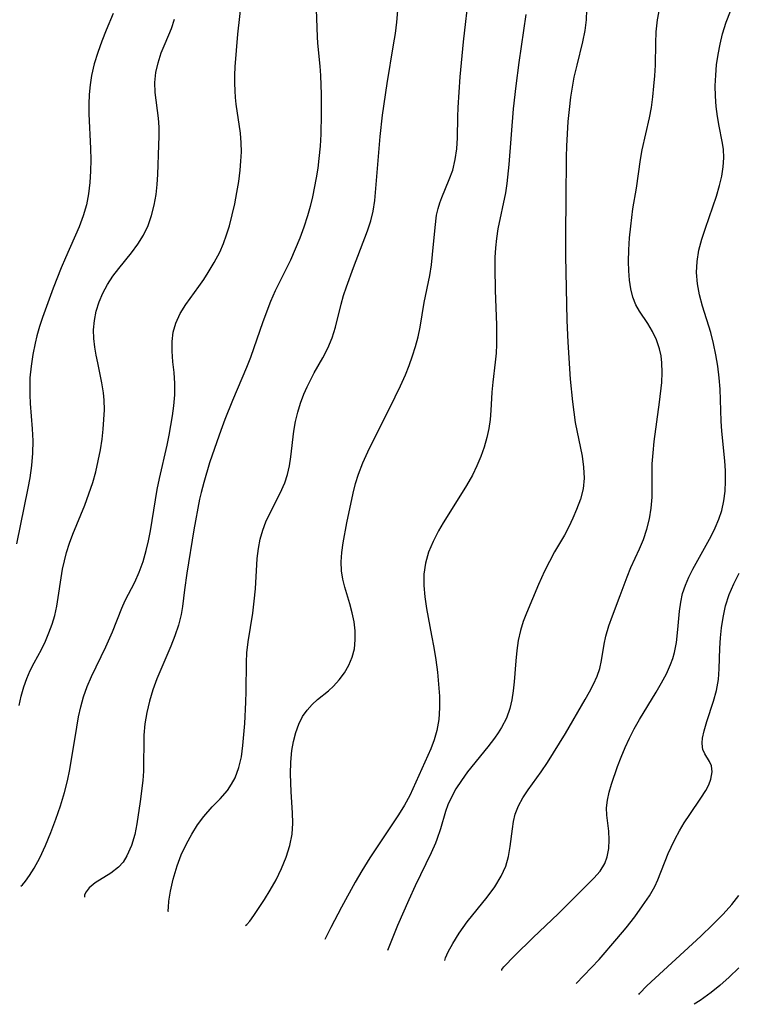
# Model space of a CAD drawing. Extents: x 1982998 to 1991200, y 3204617 to 3207513.
# Drawn here: x 1984456 to 1984566, y 3205783 to 3205935 of the extents above; entities that cross this region are included whole.
import ezdxf

# ---------------------------------------------------------------- set-up
doc = ezdxf.new("R2010")
doc.units = 0

msp = doc.modelspace()

# ---------------------------------------------------------------- linework, layer by layer
at = {"layer": 'Unknown_Line_Type', "color": 0}
for points in [[(1984455.83, 3205801.34, 2176), (1984456.08, 3205801.53, 2176), (1984456.54, 3205802.08, 2176), (1984457.16, 3205802.95, 2176), (1984457.88, 3205804.11, 2176), (1984458.74, 3205805.7, 2176), (1984459.6, 3205807.55, 2176), (1984460.44, 3205809.58, 2176), (1984461.22, 3205811.62, 2176), (1984461.93, 3205813.69, 2176), (1984462.55, 3205815.71, 2176), (1984463.01, 3205817.51, 2176), (1984463.37, 3205819.26, 2176), (1984464.43, 3205825.78, 2176), (1984464.71, 3205827.35, 2176), (1984465.06, 3205828.91, 2176), (1984465.48, 3205830.43, 2176), (1984466.05, 3205832.01, 2176), (1984466.71, 3205833.56, 2176), (1984468.88, 3205838.1, 2176), (1984469.93, 3205840.41, 2176), (1984471.38, 3205844.06, 2176), (1984471.9, 3205845.25, 2176), (1984473.35, 3205848.06, 2176), (1984474.03, 3205849.6, 2176), (1984474.63, 3205851.23, 2176), (1984475.13, 3205852.93, 2176), (1984475.49, 3205854.43, 2176), (1984475.8, 3205855.95, 2176), (1984476.82, 3205862.32, 2176), (1984477.17, 3205864.03, 2176), (1984478.35, 3205869.14, 2176), (1984478.66, 3205870.66, 2176), (1984479.17, 3205873.67, 2176), (1984479.36, 3205875.16, 2176), (1984479.51, 3205876.9, 2176), (1984479.54, 3205878.61, 2176), (1984479.42, 3205880.3, 2176), (1984479.23, 3205881.96, 2176), (1984479.09, 3205883.6, 2176), (1984479.09, 3205885.08, 2176), (1984479.27, 3205886.53, 2176), (1984479.65, 3205887.92, 2176), (1984480.33, 3205889.36, 2176), (1984481.22, 3205890.75, 2176), (1984483.23, 3205893.53, 2176), (1984483.96, 3205894.6, 2176), (1984484.67, 3205895.71, 2176), (1984485.59, 3205897.25, 2176), (1984486.43, 3205898.84, 2176), (1984487, 3205900.15, 2176), (1984487.49, 3205901.5, 2176), (1984487.91, 3205902.88, 2176), (1984488.36, 3205904.56, 2176), (1984488.74, 3205906.26, 2176), (1984489.07, 3205907.97, 2176), (1984489.34, 3205909.69, 2176), (1984489.56, 3205911.4, 2176), (1984489.69, 3205912.82, 2176), (1984489.76, 3205914.22, 2176), (1984489.74, 3205915.62, 2176), (1984489.61, 3205917.1, 2176), (1984488.97, 3205921.55, 2176), (1984488.86, 3205922.58, 2176), (1984488.78, 3205923.62, 2176), (1984488.74, 3205924.83, 2176), (1984488.75, 3205926.04, 2176), (1984488.8, 3205927.3, 2176), (1984489.23, 3205932.35, 2176), (1984489.81, 3205937.83, 2176)], [(1984501.23, 3205937.61, 2178), (1984501.4, 3205931.94, 2178), (1984501.46, 3205930.95, 2178), (1984501.83, 3205927.41, 2178), (1984501.93, 3205925.98, 2178), (1984502.02, 3205923.05, 2178), (1984502.02, 3205920.03, 2178), (1984501.95, 3205916.98, 2178), (1984501.85, 3205915.1, 2178), (1984501.68, 3205913.22, 2178), (1984501.49, 3205911.73, 2178), (1984501.25, 3205910.25, 2178), (1984500.67, 3205907.31, 2178), (1984500.31, 3205905.85, 2178), (1984499.91, 3205904.41, 2178), (1984499.36, 3205902.67, 2178), (1984498.73, 3205900.96, 2178), (1984498.04, 3205899.27, 2178), (1984497.29, 3205897.61, 2178), (1984494.95, 3205892.86, 2178), (1984494.25, 3205891.24, 2178), (1984493.06, 3205888.08, 2178), (1984491.18, 3205882.64, 2178), (1984490.56, 3205881.08, 2178), (1984488.37, 3205875.98, 2178), (1984487.23, 3205873.1, 2178), (1984486.59, 3205871.39, 2178), (1984485.97, 3205869.67, 2178), (1984484.87, 3205866.44, 2178), (1984483.96, 3205863.41, 2178), (1984483.56, 3205861.88, 2178), (1984483.32, 3205860.81, 2178), (1984482.45, 3205856.14, 2178), (1984481.38, 3205849.47, 2178), (1984481.02, 3205846.88, 2178), (1984480.7, 3205844.34, 2178), (1984480.49, 3205843.09, 2178), (1984480.08, 3205841.45, 2178), (1984479.54, 3205839.82, 2178), (1984478.91, 3205838.21, 2178), (1984476.75, 3205833.2, 2178), (1984476.12, 3205831.5, 2178), (1984475.6, 3205829.78, 2178), (1984475.2, 3205828.04, 2178), (1984474.92, 3205826.28, 2178), (1984474.76, 3205824.52, 2178), (1984474.71, 3205819.01, 2178), (1984474.6, 3205817.55, 2178), (1984474.2, 3205814.34, 2178), (1984473.67, 3205810.91, 2178), (1984473.35, 3205809.26, 2178), (1984472.86, 3205807.57, 2178), (1984472.15, 3205805.99, 2178), (1984471.55, 3205805.03, 2178), (1984470.84, 3205804.23, 2178), (1984469.68, 3205803.32, 2178), (1984467.29, 3205801.81, 2178), (1984466.36, 3205801.05, 2178), (1984465.86, 3205800.46, 2178), (1984465.61, 3205799.97, 2178), (1984465.62, 3205799.62, 2178)], [(1984490.39, 3205795.27, 2182), (1984490.6, 3205795.42, 2182), (1984491.03, 3205795.91, 2182), (1984491.67, 3205796.81, 2182), (1984493.3, 3205799.28, 2182), (1984494.19, 3205800.7, 2182), (1984495.09, 3205802.3, 2182), (1984495.93, 3205804.02, 2182), (1984496.65, 3205805.79, 2182), (1984497.2, 3205807.57, 2182), (1984497.55, 3205809.3, 2182), (1984497.67, 3205811, 2182), (1984497.61, 3205812.61, 2182), (1984497.4, 3205815.85, 2182), (1984497.34, 3205817.23, 2182), (1984497.32, 3205818.61, 2182), (1984497.37, 3205820.4, 2182), (1984497.53, 3205822.16, 2182), (1984497.77, 3205823.58, 2182), (1984498.11, 3205824.94, 2182), (1984498.58, 3205826.22, 2182), (1984499.18, 3205827.41, 2182), (1984499.86, 3205828.37, 2182), (1984500.63, 3205829.24, 2182), (1984501.47, 3205830.03, 2182), (1984503.13, 3205831.37, 2182), (1984503.93, 3205832.07, 2182), (1984504.82, 3205833.03, 2182), (1984505.61, 3205834.11, 2182), (1984506.28, 3205835.28, 2182), (1984506.79, 3205836.53, 2182), (1984507.13, 3205837.84, 2182), (1984507.27, 3205839.19, 2182), (1984507.24, 3205840.57, 2182), (1984507.08, 3205841.97, 2182), (1984506.81, 3205843.37, 2182), (1984506.45, 3205844.76, 2182), (1984505.68, 3205847.29, 2182), (1984505.35, 3205848.55, 2182), (1984505.14, 3205849.82, 2182), (1984505.09, 3205851.22, 2182), (1984505.2, 3205852.65, 2182), (1984505.4, 3205854.11, 2182), (1984505.96, 3205857.17, 2182), (1984506.96, 3205861.77, 2182), (1984507.33, 3205863.24, 2182), (1984507.77, 3205864.7, 2182), (1984508.42, 3205866.43, 2182), (1984509.19, 3205868.13, 2182), (1984510.02, 3205869.82, 2182), (1984512.61, 3205874.86, 2182), (1984514.25, 3205878.25, 2182), (1984515, 3205879.96, 2182), (1984515.58, 3205881.4, 2182), (1984516.1, 3205882.86, 2182), (1984516.56, 3205884.32, 2182), (1984516.94, 3205885.8, 2182), (1984517.25, 3205887.29, 2182), (1984517.88, 3205891.1, 2182), (1984518.74, 3205895.23, 2182), (1984518.99, 3205896.85, 2182), (1984519.17, 3205898.48, 2182), (1984519.54, 3205902.59, 2182), (1984519.78, 3205904.51, 2182), (1984520, 3205905.54, 2182), (1984520.27, 3205906.38, 2182), (1984520.58, 3205907.2, 2182), (1984521.74, 3205909.99, 2182), (1984522.26, 3205911.44, 2182), (1984522.66, 3205913.06, 2182), (1984522.91, 3205914.72, 2182), (1984523.01, 3205916.39, 2182), (1984523.03, 3205919.64, 2182), (1984523.09, 3205921.08, 2182), (1984523.42, 3205925.79, 2182), (1984523.93, 3205931.15, 2182), (1984524.78, 3205938.8, 2182)], [(1984478.54, 3205797.36, 2180), (1984478.5, 3205797.52, 2180), (1984478.52, 3205798.08, 2180), (1984478.62, 3205799, 2180), (1984478.86, 3205800.53, 2180), (1984479.26, 3205802.39, 2180), (1984479.86, 3205804.44, 2180), (1984480.5, 3205806.15, 2180), (1984481.29, 3205807.85, 2180), (1984482.12, 3205809.34, 2180), (1984483.02, 3205810.74, 2180), (1984483.96, 3205812.01, 2180), (1984485.28, 3205813.52, 2180), (1984486.49, 3205814.77, 2180), (1984487.6, 3205816.05, 2180), (1984488.25, 3205816.99, 2180), (1984488.8, 3205818, 2180), (1984489.37, 3205819.55, 2180), (1984489.75, 3205821.21, 2180), (1984490, 3205822.95, 2180), (1984490.28, 3205826.35, 2180), (1984490.44, 3205829.61, 2180), (1984490.49, 3205831.25, 2180), (1984490.53, 3205835.76, 2180), (1984490.6, 3205837.19, 2180), (1984490.79, 3205838.88, 2180), (1984491.51, 3205843.29, 2180), (1984491.74, 3205845.17, 2180), (1984491.91, 3205847.05, 2180), (1984492.19, 3205851.71, 2180), (1984492.37, 3205853.23, 2180), (1984492.65, 3205854.7, 2180), (1984493.04, 3205856.06, 2180), (1984493.54, 3205857.37, 2180), (1984494.12, 3205858.64, 2180), (1984495.74, 3205861.74, 2180), (1984496.43, 3205863.32, 2180), (1984496.84, 3205864.63, 2180), (1984497.15, 3205865.98, 2180), (1984497.37, 3205867.35, 2180), (1984497.83, 3205871.29, 2180), (1984498.08, 3205872.75, 2180), (1984498.42, 3205874.19, 2180), (1984498.85, 3205875.6, 2180), (1984499.37, 3205876.97, 2180), (1984499.89, 3205878.13, 2180), (1984500.96, 3205880.25, 2180), (1984502.3, 3205882.56, 2180), (1984503.06, 3205884.07, 2180), (1984503.71, 3205885.66, 2180), (1984504.23, 3205887.29, 2180), (1984505.08, 3205890.84, 2180), (1984505.47, 3205892.17, 2180), (1984505.9, 3205893.51, 2180), (1984507, 3205896.48, 2180), (1984509.16, 3205902.12, 2180), (1984509.66, 3205903.61, 2180), (1984510.04, 3205905.11, 2180), (1984510.28, 3205906.78, 2180), (1984511.08, 3205916.59, 2180), (1984511.46, 3205919.9, 2180), (1984512.17, 3205924.74, 2180), (1984513.17, 3205930.69, 2180), (1984513.44, 3205932.45, 2180), (1984513.66, 3205934.21, 2180), (1984513.82, 3205935.96, 2180)], [(1984542.86, 3205936.08, 2186), (1984542.79, 3205934.53, 2186), (1984542.56, 3205932.89, 2186), (1984542.21, 3205931.18, 2186), (1984541.33, 3205927.58, 2186), (1984540.91, 3205925.72, 2186), (1984540.62, 3205924.19, 2186), (1984540.38, 3205922.65, 2186), (1984540.15, 3205920.78, 2186), (1984539.97, 3205918.9, 2186), (1984539.84, 3205917.01, 2186), (1984539.75, 3205915.1, 2186), (1984539.71, 3205913.46, 2186), (1984539.67, 3205906.9, 2186), (1984539.59, 3205901.75, 2186), (1984539.59, 3205898.23, 2186), (1984539.8, 3205888.33, 2186), (1984539.97, 3205884.97, 2186), (1984540.35, 3205879.29, 2186), (1984540.67, 3205875.81, 2186), (1984540.87, 3205874.21, 2186), (1984541.12, 3205872.63, 2186), (1984542.16, 3205867.43, 2186), (1984542.4, 3205865.74, 2186), (1984542.46, 3205864.07, 2186), (1984542.31, 3205862.43, 2186), (1984541.9, 3205860.83, 2186), (1984541.31, 3205859.24, 2186), (1984540.74, 3205857.92, 2186), (1984540.12, 3205856.59, 2186), (1984539.43, 3205855.29, 2186), (1984537.93, 3205852.71, 2186), (1984537.14, 3205851.26, 2186), (1984536.4, 3205849.77, 2186), (1984535.48, 3205847.72, 2186), (1984533.63, 3205843.32, 2186), (1984533.12, 3205842, 2186), (1984532.68, 3205840.66, 2186), (1984532.34, 3205839.12, 2186), (1984532.11, 3205837.55, 2186), (1984531.96, 3205835.95, 2186), (1984531.72, 3205832.74, 2186), (1984531.57, 3205831.35, 2186), (1984531.36, 3205829.98, 2186), (1984531.05, 3205828.66, 2186), (1984530.51, 3205827.14, 2186), (1984529.79, 3205825.71, 2186), (1984529.27, 3205824.9, 2186), (1984528.7, 3205824.1, 2186), (1984527.65, 3205822.74, 2186), (1984524.56, 3205818.88, 2186), (1984523.62, 3205817.59, 2186), (1984522.76, 3205816.27, 2186), (1984522.01, 3205814.92, 2186), (1984521.53, 3205813.81, 2186), (1984521.16, 3205812.78, 2186), (1984520.36, 3205810.13, 2186), (1984519.82, 3205808.51, 2186), (1984519.59, 3205807.94, 2186), (1984518.93, 3205806.45, 2186), (1984516.5, 3205801.37, 2186), (1984515.5, 3205799.22, 2186), (1984513.78, 3205795.25, 2186), (1984512.21, 3205791.44, 2186)], [(1984521.06, 3205789.89, 2188), (1984521.15, 3205790.28, 2188), (1984521.57, 3205791.2, 2188), (1984522.29, 3205792.52, 2188), (1984523.27, 3205794.1, 2188), (1984524.47, 3205795.82, 2188), (1984527.57, 3205799.63, 2188), (1984528.74, 3205801.24, 2188), (1984529.71, 3205802.85, 2188), (1984530.41, 3205804.38, 2188), (1984530.84, 3205805.88, 2188), (1984531.12, 3205807.41, 2188), (1984531.44, 3205810.12, 2188), (1984531.61, 3205811.27, 2188), (1984531.88, 3205812.39, 2188), (1984532.39, 3205813.67, 2188), (1984533.07, 3205814.92, 2188), (1984533.87, 3205816.14, 2188), (1984535.86, 3205818.89, 2188), (1984536.83, 3205820.32, 2188), (1984537.77, 3205821.8, 2188), (1984539.59, 3205824.82, 2188), (1984542.64, 3205830.02, 2188), (1984543.31, 3205831.21, 2188), (1984543.93, 3205832.4, 2188), (1984544.46, 3205833.59, 2188), (1984544.88, 3205834.8, 2188), (1984545.17, 3205836.03, 2188), (1984545.56, 3205838.53, 2188), (1984545.8, 3205839.78, 2188), (1984546.25, 3205841.33, 2188), (1984546.82, 3205842.88, 2188), (1984548.04, 3205846, 2188), (1984549.07, 3205848.9, 2188), (1984549.67, 3205850.32, 2188), (1984550.99, 3205853.18, 2188), (1984551.6, 3205854.64, 2188), (1984552.13, 3205856.21, 2188), (1984552.54, 3205857.81, 2188), (1984552.8, 3205859.44, 2188), (1984552.92, 3205861.13, 2188), (1984552.96, 3205866.27, 2188), (1984553.08, 3205867.98, 2188), (1984553.27, 3205869.7, 2188), (1984554.08, 3205875.76, 2188), (1984554.41, 3205878.76, 2188), (1984554.49, 3205880.3, 2188), (1984554.45, 3205881.8, 2188), (1984554.31, 3205882.89, 2188), (1984554.08, 3205883.95, 2188), (1984553.61, 3205885.33, 2188), (1984553, 3205886.62, 2188), (1984552.29, 3205887.83, 2188), (1984551, 3205889.73, 2188), (1984550.44, 3205890.72, 2188), (1984549.99, 3205891.89, 2188), (1984549.67, 3205893.16, 2188), (1984549.46, 3205894.51, 2188), (1984549.33, 3205895.93, 2188), (1984549.29, 3205897.39, 2188), (1984549.33, 3205899.18, 2188), (1984549.45, 3205901, 2188), (1984549.64, 3205902.82, 2188), (1984549.99, 3205905.5, 2188), (1984550.53, 3205908.68, 2188), (1984551.17, 3205913.08, 2188), (1984551.42, 3205914.55, 2188), (1984552.54, 3205919.49, 2188), (1984552.82, 3205921.08, 2188), (1984553.05, 3205922.69, 2188), (1984553.22, 3205924.32, 2188), (1984553.34, 3205925.94, 2188), (1984553.43, 3205927.57, 2188), (1984553.49, 3205930.94, 2188), (1984553.56, 3205932.69, 2188), (1984553.76, 3205934.56, 2188), (1984554.1, 3205936.43, 2188)], [(1984529.81, 3205788.35, 2190), (1984529.84, 3205788.52, 2190), (1984530.13, 3205788.9, 2190), (1984531.79, 3205790.62, 2190), (1984534.65, 3205793.43, 2190), (1984538.48, 3205797.07, 2190), (1984543.99, 3205802.54, 2190), (1984544.94, 3205803.64, 2190), (1984545.67, 3205804.81, 2190), (1984546.04, 3205805.84, 2190), (1984546.26, 3205807.13, 2190), (1984546.31, 3205808.46, 2190), (1984546.25, 3205809.8, 2190), (1984545.99, 3205812.23, 2190), (1984545.94, 3205813.34, 2190), (1984546.05, 3205814.52, 2190), (1984546.3, 3205815.75, 2190), (1984546.66, 3205817.01, 2190), (1984547.6, 3205819.74, 2190), (1984548.16, 3205821.18, 2190), (1984548.77, 3205822.63, 2190), (1984549.43, 3205824.08, 2190), (1984550.15, 3205825.5, 2190), (1984550.97, 3205826.95, 2190), (1984553.55, 3205831.17, 2190), (1984554.37, 3205832.57, 2190), (1984555.12, 3205833.98, 2190), (1984555.77, 3205835.41, 2190), (1984556.1, 3205836.32, 2190), (1984556.37, 3205837.24, 2190), (1984556.67, 3205838.78, 2190), (1984556.91, 3205840.77, 2190), (1984557.15, 3205843.59, 2190), (1984557.34, 3205844.98, 2190), (1984557.63, 3205846.35, 2190), (1984558.06, 3205847.61, 2190), (1984558.6, 3205848.86, 2190), (1984559.22, 3205850.09, 2190), (1984562, 3205855.13, 2190), (1984562.63, 3205856.43, 2190), (1984563.19, 3205857.74, 2190), (1984563.64, 3205859.08, 2190), (1984563.96, 3205860.56, 2190), (1984564.15, 3205862.07, 2190), (1984564.24, 3205863.61, 2190), (1984564.23, 3205865.17, 2190), (1984564.14, 3205866.73, 2190), (1984563.67, 3205871.3, 2190), (1984563.55, 3205872.83, 2190), (1984563.41, 3205877.73, 2190), (1984563.27, 3205879.49, 2190), (1984563.05, 3205881.26, 2190), (1984562.75, 3205883.01, 2190), (1984562.38, 3205884.76, 2190), (1984561.94, 3205886.48, 2190), (1984560.7, 3205890.53, 2190), (1984560.23, 3205892.25, 2190), (1984559.89, 3205893.97, 2190), (1984559.74, 3205895.68, 2190), (1984559.84, 3205897.39, 2190), (1984560.14, 3205899.1, 2190), (1984560.58, 3205900.81, 2190), (1984561.12, 3205902.52, 2190), (1984562.81, 3205907.44, 2190), (1984563.3, 3205909.07, 2190), (1984563.65, 3205910.51, 2190), (1984563.88, 3205911.94, 2190), (1984563.96, 3205913.32, 2190), (1984563.89, 3205914.68, 2190), (1984563.72, 3205915.85, 2190), (1984563.24, 3205918.18, 2190), (1984562.98, 3205919.69, 2190), (1984562.78, 3205921.24, 2190), (1984562.66, 3205922.82, 2190), (1984562.64, 3205924.41, 2190), (1984562.71, 3205926.01, 2190), (1984562.86, 3205927.62, 2190), (1984563.09, 3205929.22, 2190), (1984563.39, 3205930.81, 2190), (1984563.78, 3205932.39, 2190), (1984564.33, 3205934.16, 2190), (1984564.99, 3205935.89, 2190)], [(1984470.02, 3205935.54, 2172), (1984468.95, 3205932.98, 2172), (1984468.29, 3205931.28, 2172), (1984467.67, 3205929.54, 2172), (1984467.13, 3205927.78, 2172), (1984466.71, 3205925.98, 2172), (1984466.49, 3205924.53, 2172), (1984466.35, 3205923.05, 2172), (1984466.29, 3205921.57, 2172), (1984466.29, 3205920.08, 2172), (1984466.53, 3205914.74, 2172), (1984466.58, 3205913, 2172), (1984466.56, 3205911.27, 2172), (1984466.47, 3205909.55, 2172), (1984466.25, 3205907.79, 2172), (1984465.91, 3205906.07, 2172), (1984465.44, 3205904.38, 2172), (1984464.82, 3205902.72, 2172), (1984462.69, 3205897.94, 2172), (1984462.04, 3205896.4, 2172), (1984460.8, 3205893.29, 2172), (1984459.15, 3205888.77, 2172), (1984458.7, 3205887.37, 2172), (1984458.3, 3205885.96, 2172), (1984458.03, 3205884.84, 2172), (1984457.68, 3205883.07, 2172), (1984457.41, 3205881.28, 2172), (1984457.24, 3205879.48, 2172), (1984457.19, 3205878.17, 2172), (1984457.21, 3205876.86, 2172), (1984457.26, 3205875.54, 2172), (1984457.56, 3205871.67, 2172), (1984457.66, 3205869.8, 2172), (1984457.63, 3205867.89, 2172), (1984457.48, 3205865.99, 2172), (1984457.22, 3205864.09, 2172), (1984456.93, 3205862.53, 2172), (1984455.15, 3205853.98, 2172)], [(1984455.57, 3205829.08, 2174), (1984455.88, 3205830.55, 2174), (1984456.28, 3205831.99, 2174), (1984456.74, 3205833.25, 2174), (1984457.29, 3205834.47, 2174), (1984457.89, 3205835.66, 2174), (1984459, 3205837.73, 2174), (1984459.61, 3205838.98, 2174), (1984460.16, 3205840.27, 2174), (1984460.64, 3205841.59, 2174), (1984461.04, 3205842.94, 2174), (1984461.35, 3205844.37, 2174), (1984462.26, 3205850.07, 2174), (1984462.53, 3205851.36, 2174), (1984462.86, 3205852.63, 2174), (1984463.32, 3205854.04, 2174), (1984463.84, 3205855.43, 2174), (1984465.66, 3205859.9, 2174), (1984466.31, 3205861.63, 2174), (1984466.89, 3205863.37, 2174), (1984467.35, 3205865.03, 2174), (1984467.74, 3205866.71, 2174), (1984468.06, 3205868.4, 2174), (1984468.32, 3205870.08, 2174), (1984468.5, 3205871.59, 2174), (1984468.62, 3205873.1, 2174), (1984468.68, 3205874.59, 2174), (1984468.65, 3205876.06, 2174), (1984468.56, 3205877.2, 2174), (1984468.31, 3205878.74, 2174), (1984467.65, 3205881.79, 2174), (1984467.41, 3205882.99, 2174), (1984467.21, 3205884.2, 2174), (1984467.07, 3205885.53, 2174), (1984467.03, 3205886.87, 2174), (1984467.15, 3205888.32, 2174), (1984467.44, 3205889.76, 2174), (1984467.87, 3205891.17, 2174), (1984468.44, 3205892.53, 2174), (1984469.14, 3205893.84, 2174), (1984469.99, 3205895.1, 2174), (1984470.92, 3205896.32, 2174), (1984472.87, 3205898.72, 2174), (1984473.85, 3205900.04, 2174), (1984474.71, 3205901.44, 2174), (1984475.4, 3205902.91, 2174), (1984475.94, 3205904.46, 2174), (1984476.35, 3205906.06, 2174), (1984476.64, 3205907.7, 2174), (1984476.8, 3205909.23, 2174), (1984476.9, 3205910.76, 2174), (1984477.06, 3205915.25, 2174), (1984477.1, 3205916.67, 2174), (1984477.1, 3205918.05, 2174), (1984477.03, 3205919.41, 2174), (1984476.5, 3205923.35, 2174), (1984476.44, 3205924.89, 2174), (1984476.6, 3205926.42, 2174), (1984476.95, 3205927.95, 2174), (1984477.43, 3205929.45, 2174), (1984478.02, 3205930.92, 2174), (1984479, 3205933.22, 2174), (1984479.47, 3205934.66, 2174)], [(1984533.52, 3205935.36, 2184), (1984532.41, 3205927.97, 2184), (1984531.95, 3205924.37, 2184), (1984531.58, 3205920.86, 2184), (1984530.91, 3205912.28, 2184), (1984530.6, 3205909.38, 2184), (1984530.38, 3205907.95, 2184), (1984529.19, 3205902.4, 2184), (1984528.98, 3205900.94, 2184), (1984528.84, 3205899.47, 2184), (1984528.75, 3205897.98, 2184), (1984528.72, 3205896.47, 2184), (1984528.77, 3205892.9, 2184), (1984528.98, 3205887.66, 2184), (1984529.01, 3205886, 2184), (1984528.99, 3205884.62, 2184), (1984528.92, 3205883.26, 2184), (1984528.81, 3205881.91, 2184), (1984528.43, 3205878.82, 2184), (1984528.29, 3205877.3, 2184), (1984528.14, 3205874.47, 2184), (1984528.01, 3205873.08, 2184), (1984527.81, 3205871.69, 2184), (1984527.52, 3205870.3, 2184), (1984527.11, 3205868.83, 2184), (1984526.59, 3205867.37, 2184), (1984525.99, 3205865.94, 2184), (1984525.3, 3205864.53, 2184), (1984524.38, 3205862.91, 2184), (1984521.39, 3205858.18, 2184), (1984520.79, 3205857.18, 2184), (1984520.1, 3205855.95, 2184), (1984519.26, 3205854.33, 2184), (1984518.56, 3205852.69, 2184), (1984518.06, 3205851, 2184), (1984517.84, 3205849.31, 2184), (1984517.82, 3205847.57, 2184), (1984517.97, 3205845.8, 2184), (1984518.23, 3205844, 2184), (1984519.01, 3205839.89, 2184), (1984519.35, 3205838.02, 2184), (1984519.65, 3205836.13, 2184), (1984519.9, 3205834.24, 2184), (1984520.1, 3205832.36, 2184), (1984520.22, 3205830.53, 2184), (1984520.24, 3205828.73, 2184), (1984520.13, 3205826.96, 2184), (1984519.84, 3205825.25, 2184), (1984519.42, 3205823.84, 2184), (1984518.87, 3205822.46, 2184), (1984515.64, 3205815.28, 2184), (1984514.83, 3205813.76, 2184), (1984513.92, 3205812.27, 2184), (1984510.72, 3205807.51, 2184), (1984509.52, 3205805.66, 2184), (1984508.3, 3205803.7, 2184), (1984507.28, 3205801.95, 2184), (1984505.16, 3205798.1, 2184), (1984503.51, 3205794.95, 2184), (1984502.61, 3205793.13, 2184)], [(1984541.27, 3205786.34, 2192), (1984544.78, 3205790.06, 2192), (1984547.53, 3205793.2, 2192), (1984548.93, 3205794.91, 2192), (1984550.25, 3205796.61, 2192), (1984551.46, 3205798.27, 2192), (1984552.51, 3205799.84, 2192), (1984553.33, 3205801.26, 2192), (1984553.82, 3205802.31, 2192), (1984555.39, 3205806.35, 2192), (1984555.84, 3205807.34, 2192), (1984556.47, 3205808.59, 2192), (1984557.15, 3205809.83, 2192), (1984557.87, 3205811.04, 2192), (1984558.74, 3205812.36, 2192), (1984560.44, 3205814.85, 2192), (1984561.18, 3205816.02, 2192), (1984561.64, 3205816.9, 2192), (1984561.97, 3205817.75, 2192), (1984562.15, 3205818.9, 2192), (1984562.05, 3205819.81, 2192), (1984561.77, 3205820.47, 2192), (1984561.03, 3205821.65, 2192), (1984560.75, 3205822.33, 2192), (1984560.68, 3205822.68, 2192), (1984560.64, 3205823.35, 2192), (1984560.7, 3205824.09, 2192), (1984560.95, 3205825.22, 2192), (1984561.37, 3205826.64, 2192), (1984562.37, 3205829.75, 2192), (1984562.82, 3205831.39, 2192), (1984563.13, 3205833.09, 2192), (1984563.26, 3205834.72, 2192), (1984563.37, 3205837.93, 2192), (1984563.47, 3205839.49, 2192), (1984563.62, 3205841.05, 2192), (1984563.84, 3205842.61, 2192), (1984564.24, 3205844.42, 2192), (1984564.8, 3205846.19, 2192), (1984565.51, 3205847.83, 2192), (1984566.34, 3205849.43, 2192)], [(1984550.87, 3205784.65, 2194), (1984550.98, 3205784.83, 2194), (1984552.12, 3205785.98, 2194), (1984560.44, 3205793.64, 2194), (1984562.24, 3205795.37, 2194), (1984563.86, 3205797.03, 2194), (1984565.17, 3205798.5, 2194), (1984566.25, 3205799.89, 2194)], [(1984566.29, 3205788.74, 2196), (1984564.79, 3205787.32, 2196), (1984563.36, 3205786.06, 2196), (1984562.04, 3205784.98, 2196), (1984560.32, 3205783.72, 2196), (1984559.42, 3205783.15, 2196)]]:
    msp.add_polyline3d(points, dxfattribs=at)

doc.saveas('drawing.dxf')
